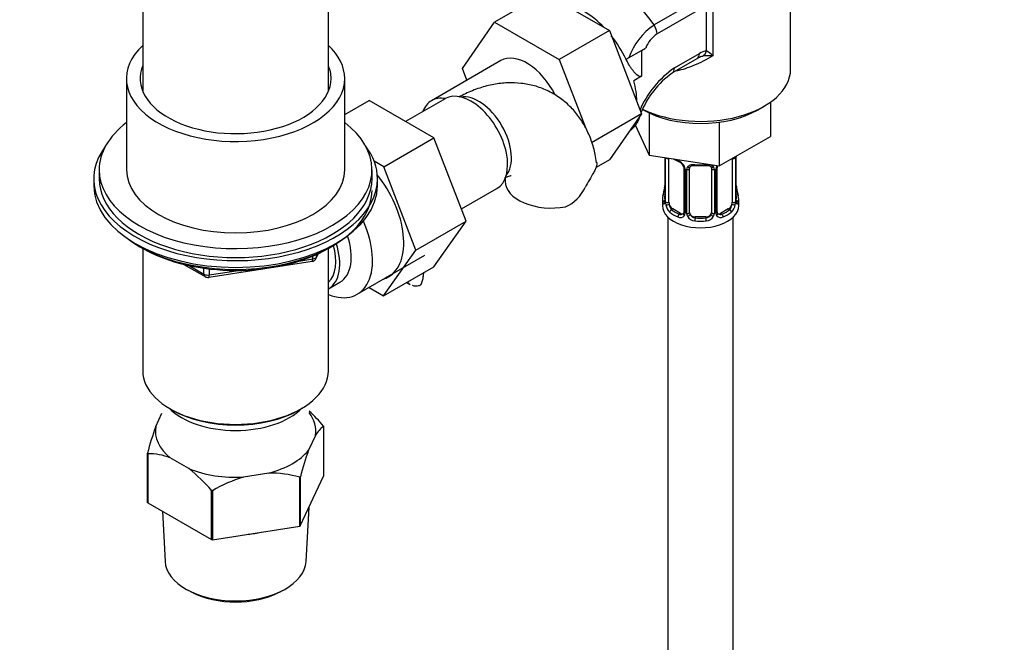
# Paper-space layout 'Layout1' of a CAD drawing. Units: millimetres. Extents: x 0 to 1877, y 0 to 2366.
# Drawn here: x 1339 to 1520, y 274 to 389 of the extents above; entities that cross this region are included whole.
import ezdxf
from ezdxf import colors
from ezdxf.entities.mleader import LeaderData, LeaderLine
from ezdxf.math import Vec2, Vec3

# ---------------------------------------------------------------- set-up
doc = ezdxf.new("R2010")
doc.units = ezdxf.units.MM
doc.layers.add('DV6_Défaut', color=7, linetype='Continuous')
doc.layers.add('Défaut', color=7, linetype='Continuous')

# ---------------------------------------------------------------- blocks, each defined once
blk = doc.blocks.new('_DOT')
at = {"color": 0}
blk.add_line((0, 0), (-1, 0), dxfattribs=at)
at = {"color": 0, "const_width": 0.333}
blk.add_lwpolyline([(-0.1665, 0, 1), (0.1665, 0, 1)], format="xyb", close=True, dxfattribs=at)
blk = doc.blocks.new('SE5')
at = {"layer": 'DV6_Défaut', "color": 7, "linetype": 'Continuous'}
for p, q in [((1362.04, 396.72), (1362.04, 375.36)), ((1396.04, 375.36), (1396.04, 396.72)), ((1435.67, 393.4), (1426.48, 388.09)), ((1435.67, 393.4), (1447.54, 386.55)), ((1455.72, 387.57), (1463.48, 392.05)), ((1466.51, 393.04), (1466.51, 381.9)), ((1464.05, 390.41), (1456.29, 385.93)), ((1465.37, 382.8), (1465.37, 391.48)), ((1480.75, 379.43), (1480.75, 390.22)), ((1420.6, 379.62), (1426.48, 388.09)), ((1426.48, 388.09), (1438.35, 381.24)), ((1447.54, 386.55), (1438.35, 381.24)), ((1447.54, 386.55), (1453.46, 371.29)), ((1450.64, 381.29), (1453.46, 382.92)), ((1453.46, 382.92), (1454.19, 383.34)), ((1453.46, 382.92), (1453.46, 378.17)), ((1427.68, 381.04), (1414.95, 373.7)), ((1438.35, 381.24), (1443.19, 368.77)), ((1450.64, 381.29), (1450.61, 381.27)), ((1450.64, 381.22), (1450.64, 381.29)), ((1459.06, 378.79), (1463.64, 381.43)), ((1459.48, 379.71), (1464.05, 382.35)), ((1421.45, 377.45), (1420.6, 379.62)), ((1359.04, 377.76), (1359.04, 361.02)), ((1399.04, 361.02), (1399.04, 377.76)), ((1453.46, 378.17), (1452.05, 377.36)), ((1399.04, 371.15), (1403.53, 373.74)), ((1415.4, 366.89), (1403.53, 373.74)), ((1417.43, 374.06), (1410.2, 369.89)), ((1474.78, 372.04), (1475.92, 372.7)), ((1477.07, 373.44), (1477.07, 367.16)), ((1453.46, 371.29), (1444.27, 365.98)), ((1453.46, 371.29), (1447.54, 362.87)), ((1454.86, 371.45), (1454.86, 363.72)), ((1452.29, 369.26), (1454.86, 363.72)), ((1467.68, 369.75), (1467.68, 361.74)), ((1406.2, 361.58), (1415.4, 366.89)), ((1421.27, 351.63), (1415.4, 366.89)), ((1467.68, 361.74), (1477.07, 367.16)), ((1447.54, 362.87), (1445.1, 361.46)), ((1454.86, 363.72), (1467.68, 361.74)), ((1457.7, 363.28), (1457.7, 355.41)), ((1457.73, 363.28), (1457.73, 355.33)), ((1457.84, 355.17), (1457.84, 363.24)), ((1458.45, 355.08), (1458.45, 363.15)), ((1470.05, 363.1), (1470.05, 355.08)), ((1470.66, 363.24), (1470.66, 355.17)), ((1470.77, 355.33), (1470.77, 363.39)), ((1470.8, 355.41), (1470.8, 363.48)), ((1354.04, 361.02), (1354.04, 359.39)), ((1404.04, 359.39), (1404.04, 361.02)), ((1406.2, 361.58), (1404.44, 362.6)), ((1412.08, 346.32), (1406.2, 361.58)), ((1461.19, 361.37), (1461.19, 353.31)), ((1461.43, 361.16), (1461.43, 353.1)), ((1461.71, 353.03), (1461.71, 361.1)), ((1462.25, 353.22), (1462.25, 361.28)), ((1466.25, 361.28), (1466.25, 353.22)), ((1466.79, 361.1), (1466.79, 353.03)), ((1467.06, 353.1), (1467.06, 361.16)), ((1467.3, 353.31), (1467.3, 361.37)), ((1353.04, 359.39), (1353.04, 358.16)), ((1405.04, 358.16), (1405.04, 359.39)), ((1420.42, 353.85), (1426.93, 357.61)), ((1457.25, 355.66), (1457.25, 354.45)), ((1471.25, 354.45), (1471.25, 355.66)), ((1459.16, 353.86), (1458.93, 353.73)), ((1460.57, 353.04), (1459.16, 353.86)), ((1469.34, 353.86), (1467.93, 353.04)), ((1469.34, 353.86), (1469.57, 353.73)), ((1458.25, 352.36), (1458.25, 191.15)), ((1460.57, 353.04), (1460.34, 352.91)), ((1463.25, 352.4), (1463.25, 352.22)), ((1465.25, 352.4), (1463.25, 352.4)), ((1465.25, 352.4), (1465.25, 352.22)), ((1467.93, 353.04), (1468.15, 352.91)), ((1470.25, 191.15), (1470.25, 352.36)), ((1412.08, 346.32), (1421.27, 351.63)), ((1415.37, 343.23), (1421.27, 351.63)), ((1361.36, 347.01), (1361.96, 346.67)), ((1362.03, 346.63), (1362.03, 324.19)), ((1396.05, 324.19), (1396.05, 346.63)), ((1396.12, 346.67), (1396.72, 347.01)), ((1390.65, 344.3), (1393.18, 344.69)), ((1393.18, 344.69), (1393.18, 345.22)), ((1393.83, 344.83), (1394.23, 345.68)), ((1393.89, 345.1), (1394.14, 345.64)), ((1393.89, 345.53), (1393.89, 345.1)), ((1401.35, 338.22), (1413.72, 345.37)), ((1406.17, 337.92), (1412.08, 346.32)), ((1369.56, 343.7), (1373.46, 341.45)), ((1370.54, 343.48), (1373.25, 341.91)), ((1373.25, 341.91), (1373.25, 342.99)), ((1374.11, 341.33), (1393.08, 344.26)), ((1374.22, 342.86), (1374.22, 341.76)), ((1406.17, 337.92), (1415.37, 343.23)), ((1374.22, 341.76), (1379.58, 342.59)), ((1396.06, 339.21), (1398.17, 340.43)), ((1403.5, 339.47), (1406.17, 337.92)), ((1410.42, 340.37), (1411.01, 340.03)), ((1410.78, 340.18), (1410.43, 340.38)), ((1364.41, 313.99), (1365.54, 316.43)), ((1367.01, 317.25), (1367.37, 317.05)), ((1390.72, 317.05), (1391.07, 317.25)), ((1395.19, 305.01), (1395.19, 313.99)), ((1393.67, 312.35), (1392.42, 309.66)), ((1362.89, 300.1), (1362.89, 309.08)), ((1362.93, 309), (1362.93, 300.02)), ((1370.5, 306.27), (1367.08, 308.24)), ((1385.13, 305.45), (1380.46, 304.72)), ((1390.9, 295.77), (1395.19, 305.01)), ((1390.8, 295.71), (1390.8, 304.69)), ((1390.9, 304.75), (1390.9, 295.77)), ((1374.65, 293.26), (1374.65, 302.24)), ((1374.79, 302.21), (1374.79, 293.23)), ((1362.93, 300.02), (1374.65, 293.26)), ((1365.62, 298.46), (1366.12, 289.26)), ((1391.97, 289.26), (1392.5, 299.21)), ((1374.79, 293.23), (1390.8, 295.71)), ((1370.32, 283.98), (1371.03, 283.61)), ((1387.06, 283.61), (1387.76, 283.98))]:
    blk.add_line(p, q, dxfattribs=at)
for centre, radius, start, end in [((1462.49, 377.63), 12.02, 124.2583, 160.865), ((1459.34, 381.31), 5.53, 123.4089, 158.5012), ((1465.63, 379.89), 2.92, 95.1081, 122.6174), ((1462.13, 377.53), 6.19, 44.8833, 58.3854), ((1464.18, 380.69), 0.911, 109.9314, 126.2509), ((1465.89, 376.93), 5.05, 104.171, 113.6801), ((1465.86, 374.37), 7.56, 85.1072, 99.1886), ((1469.74, 364.79), 18.1, 124.5479, 156.8679), ((1468.47, 365.47), 16.28, 125.342, 158.3647), ((1468.47, 365.47), 16.28, 161.1498, 163.7946), ((1447.96, 372.43), 5.4, 310.4885, 315.4098), ((1462.73, 368.7), 6.64, 238.4355, 247.487), ((1459.13, 360.45), 2.5, 29.8198, 66.9998), ((1469.55, 363.28), 1.1, 357.6841, 8.8007), ((1474.32, 363.35), 3.55, 177.3665, 179.3454), ((1459.48, 360.86), 1.84, 27.9408, 67.1444), ((1460.27, 361.14), 1.16, 1.0203, 28.275), ((1462.49, 361.11), 0.785, 144.9712, 180.8641), ((1464.25, 373.7), 11.91, 265.0119, 274.9881), ((1466.01, 361.11), 0.785, 359.1311, 35.0336), ((1468.22, 361.14), 1.16, 151.7186, 178.9861), ((1469.37, 360.45), 2.5, 147.2003, 150.18), ((1467.95, 361.38), 0.647, 148.3469, 180.9475), ((1480.21, 338.38), 41.87, 148.035, 152.3837), ((1436.48, 360.93), 7.34, 294.4337, 334.6095), ((1443.08, 360.46), 14.86, 343.6059, 349.2522), ((1455.3, 358.16), 2.4, 349.2758, 0.3531), ((1473.2, 358.15), 2.4, 179.4563, 190.7935), ((1485.42, 360.46), 14.86, 190.7479, 196.394), ((1456.7, 355.37), 0.997, 345.758, 2.7939), ((1456.43, 355.29), 1.29, 343.3385, 1.8084), ((1460.73, 355.2), 2.89, 180.5093, 191.9483), ((1460.19, 354.95), 2.32, 188.7542, 226.8152), ((1468.31, 354.95), 2.32, 313.1842, 351.2464), ((1467.76, 355.2), 2.89, 348.0493, 359.4931), ((1472.06, 355.29), 1.29, 178.1771, 196.676), ((1471.74, 355.36), 0.943, 176.3923, 194.4318), ((1460.55, 353.26), 0.972, 242.8666, 320.2121), ((1460.62, 353.6), 0.746, 247.8303, 300.1059), ((1460.65, 353.08), 0.779, 325.2937, 1.0277), ((1462.8, 353.05), 1.1, 180.837, 209.4908), ((1463.34, 353.38), 1.72, 210.2871, 265.0453), ((1463.43, 353.41), 1.21, 206.8319, 261.5389), ((1465.08, 353.4), 1.2, 278.249, 333.3802), ((1465.16, 353.38), 1.72, 274.9548, 329.7127), ((1465.69, 353.05), 1.1, 330.5042, 359.168), ((1467.84, 353.08), 0.779, 178.9659, 214.7127), ((1467.95, 353.26), 0.972, 219.7872, 297.134), ((1467.57, 353.26), 0.262, 167.6235, 222.0945), ((1467.87, 353.59), 0.735, 240.2054, 292.8078), ((1392.92, 345.25), 1, 300, 335.1039), ((1392.92, 345.25), 1, 278.794, 300), ((1373.96, 342.31), 1, 240, 278.794), ((1434.59, 339.8), 21.24, 173.761, 175.4285), ((1372.74, 295.14), 29.34, 40.1908, 47.5351), ((1417, 295.02), 55.91, 160.1638, 165.429), ((1397.69, 310.16), 4.58, 123.0585, 151.3273), ((1362.96, 297.5), 11.5, 69.0143, 90.1508), ((1445.02, 290.69), 55.91, 160.1638, 165.429), ((1352.23, 283.3), 29.34, 40.1908, 51.5038), ((1385.24, 284.63), 20.82, 74.5087, 90.2987), ((1388.28, 279.41), 26.49, 107.1625, 120.6015)]:
    blk.add_arc(centre, radius, start, end, dxfattribs=at)
for centre, major_axis, ratio, start_param, end_param in [((1447.28, 379.35), (-10, 17.32), 0.57735, 4.857754, 6.137821), ((1443.03, 378.94), (6.75, -11.69), 0.57735, 1.968878, 2.743511), ((1454.88, 386.75), (-1, 1.73), 0.57735, 3.926991, 4.857754), ((1443.03, 378.94), (6.75, -11.69), 0.57735, 1.439473, 1.821133), ((1379.04, 377.76), (20, 0), 0.57735, 2.586782, 6.283185), ((1379.04, 377.76), (20, 0), 0.57735, 0, 0.554811), ((1463.95, 383.62), (0.04, -2), 0.771298, 0.449948, 1.136359), ((1432.43, 372.82), (-4.75, 8.23), 0.57735, 4.619716, 6.283185), ((1462.64, 383.17), (-1, 1.73), 0.57735, 3.141593, 3.926991), ((1379.04, 377.76), (17.5, 0), 0.57735, 2.901974, 6.283185), ((1379.04, 377.76), (17.5, 0), 0.57735, 0, 0.239619), ((1464.25, 379.43), (16.5, 0), 0.57735, 4.010637, 6.283185), ((1458.06, 380.52), (-1, 1.73), 0.57735, 3.141593, 3.926991), ((1443.03, 378.94), (6.75, -11.69), 0.57735, 0.796861, 1.120294), ((1422.18, 365.84), (4.75, -8.23), 0.57735, 0, 3.141593), ((1419.7, 365.47), (-4.75, 8.23), 0.57735, 0, 0.44354), ((1419.7, 365.47), (-4.75, 8.23), 0.57735, 5.839617, 6.283185), ((1423.59, 366.65), (4.25, -7.36), 0.57735, 0.209502, 2.932091), ((1464.25, 378.12), (14.9, 0), 0.57735, 3.926991, 5.497787), ((1379.04, 361.02), (-25, 0), 0.57735, 0, 3.785094), ((1379.04, 361.02), (-25, 0), 0.57735, 5.639684, 6.283185), ((1379.04, 359.39), (26, 0), 0.57735, 2.728824, 6.283185), ((1379.04, 359.39), (26, 0), 0.57735, 0, 0.412769), ((1458.21, 363.33), (0.4, 0), 0.57735, 3.555344, 5.371005), ((1459.16, 362.74), (-0.5, 0.866), 0.57735, 0.762097, 0.785398), ((1464.25, 366), (-7, 0), 0.57735, 0.841883, 0.937499), ((1460.34, 362.93), (0.156, 0.368), 0.483207, 2.29088, 3.169581), ((1470.29, 363.33), (-0.4, 0), 0.57735, 1.057195, 2.727841), ((1470.4, 363.48), (-0.4, 0), 0.57735, 2.769946, 3.151642), ((1379.04, 361.02), (20, 0), 0.57735, 3.141593, 6.283185), ((1461.46, 361.9), (0.359, 0.176), 0.358003, 3.123075, 4.05706), ((1461.59, 361.37), (0.4, 0), 0.57735, 3.139401, 4.298637), ((1461.85, 361.31), (0.4, 0), 0.57735, 4.340743, 6.156403), ((1461.99, 361.78), (-0.332, 0.222), 0.641506, 1.587428, 3.143896), ((1463.25, 361.28), (-1, 0), 0.816497, 6.157107, 6.283185), ((1464.25, 366), (-7, 0), 0.57735, 1.418695, 1.722897), ((1463.25, 362.24), (0.035, 0.398), 0.123712, 2.191761, 3.141502), ((1465.25, 362.24), (-0.035, 0.398), 0.123712, 3.141654, 4.091425), ((1466.51, 361.78), (0.332, 0.222), 0.641506, 3.147952, 4.695758), ((1466.64, 361.31), (-0.4, 0), 0.57735, 0.126783, 1.942443), ((1466.9, 361.37), (-0.4, 0), 0.57735, 1.984548, 3.147867), ((1467.03, 361.9), (-0.359, 0.176), 0.358003, 2.226125, 3.166238), ((1379.04, 359.39), (-25, 0), 0.57735, 0, 3.141593), ((1400.25, 353.18), (6.8, -11.78), 0.57735, 0, 1.838534), ((1379.04, 358.16), (26, 0), 0.57735, 3.141593, 6.283185), ((1436.96, 358.93), (8.5, 0), 0.57735, 3.142258, 5.017442), ((1458.05, 357.61), (0.395, -0.063), 0.166114, 2.853764, 3.653865), ((1470.45, 357.61), (-0.395, -0.063), 0.166114, 2.62932, 3.429422), ((1379.04, 357.22), (-25, 0), 0.57735, 0.63409, 3.141593), ((1464.25, 355.66), (7, 0), 0.57735, 2.989492, 3.293694), ((1457.72, 356.23), (0.387, -0.103), 0.80707, 1.846723, 3.352676), ((1464.25, 355.98), (6.6, 0), 0.57735, 3.017713, 3.265472), ((1470.77, 356.23), (-0.387, -0.103), 0.80707, 2.93051, 4.436462), ((1464.25, 355.98), (-6.6, 0), 0.57735, 3.017713, 3.265472), ((1464.25, 355.66), (-7, 0), 0.57735, 2.989492, 3.293694), ((1464.25, 354.45), (-7, 0), 0.57735, 0, 3.141593), ((1457.72, 355.08), (-0.387, -0.103), 0.80707, 4.501306, 6.072102), ((1458.05, 355), (0.381, -0.123), 0.86268, 3.136764, 3.728142), ((1458.1, 355.41), (0.4, 0), 0.57735, 3.141593, 3.513239), ((1458.21, 355.27), (-0.4, 0), 0.57735, 0.413752, 2.229412), ((1458.26, 354.7), (-0.392, -0.078), 0.178244, 0.357599, 2.242775), ((1459.16, 354.68), (-0.5, 0.866), 0.57735, 0.785398, 1.231911), ((1459.16, 354.68), (0.5, -0.866), 0.57735, 4.373504, 5.497787), ((1458.93, 353.4), (-0.247, -0.314), 0.658162, 4.015526, 5.586322), ((1464.25, 355.98), (-6.6, 0), 0.57735, 0.633297, 0.937499), ((1464.25, 355.98), (6.6, 0), 0.57735, 5.345686, 5.649888), ((1469.34, 354.68), (0.5, 0.866), 0.57735, 3.926991, 5.051274), ((1469.57, 353.4), (0.247, -0.314), 0.658162, 0.696863, 2.267659), ((1469.34, 354.68), (0.5, 0.866), 0.57735, 5.051274, 5.497787), ((1470.23, 354.7), (0.392, -0.078), 0.178244, 4.04041, 5.925586), ((1470.29, 355.27), (0.4, 0), 0.57735, 4.053773, 5.869434), ((1470.4, 355.41), (-0.4, 0), 0.57735, 2.769946, 3.141593), ((1470.77, 355.08), (0.387, -0.103), 0.80707, 0.211083, 1.781879), ((1470.4, 355.41), (-0.4, 0), 0.57735, 3.141593, 3.162219), ((1470.45, 355), (-0.381, -0.123), 0.86268, 2.555043, 3.150842), ((1464.25, 355.66), (-7, 0), 0.57735, 0.633297, 0.937499), ((1460.34, 352.58), (-0.156, -0.368), 0.483207, 3.861676, 5.432473), ((1460.57, 353.86), (-0.5, 0.866), 0.57735, 2.356194, 3.141593), ((1461.46, 352.85), (0.333, -0.222), 0.670791, 3.122954, 4.652076), ((1461.59, 353.31), (0.4, 0), 0.57735, 3.141593, 4.298637), ((1461.85, 353.25), (-0.4, 0), 0.57735, 1.19915, 3.01481), ((1461.99, 352.73), (-0.355, -0.185), 0.387288, 0.98259, 2.867767), ((1463.25, 353.22), (1, 0), 0.816497, 3.141593, 3.588106), ((1463.25, 353.22), (-1, 0), 0.816497, 0.446513, 1.570796), ((1463.25, 351.89), (-0.035, -0.398), 0.123712, 3.762557, 5.333353), ((1464.25, 355.98), (-6.6, 0), 0.57735, 1.418695, 1.722897), ((1465.25, 353.22), (1, 0), 0.816497, 4.712389, 5.836672), ((1465.25, 351.89), (0.035, -0.398), 0.123712, 0.949832, 2.520628), ((1465.25, 353.22), (1, 0), 0.816497, 5.836672, 6.283185), ((1466.51, 352.73), (0.355, -0.185), 0.387288, 3.415419, 5.300595), ((1466.64, 353.25), (0.4, 0), 0.57735, 3.268375, 5.084035), ((1466.9, 353.31), (-0.4, 0), 0.57735, 1.984548, 3.141593), ((1467.03, 352.85), (-0.333, -0.222), 0.670791, 1.631109, 3.168596), ((1467.93, 353.86), (0.5, 0.866), 0.57735, 3.165979, 3.926991), ((1468.15, 352.58), (0.156, -0.368), 0.483207, 0.850713, 2.421509), ((1464.25, 355.66), (7, 0), 0.57735, 5.345686, 5.649888), ((1394.6, 349.91), (-6.75, 11.69), 0.57735, 2.509069, 4.530742), ((1464.25, 355.66), (7, 0), 0.57735, 4.560288, 4.86449), ((1393.17, 349.09), (-5, 8.66), 0.57735, 3.141593, 4.373399), ((1379.04, 356.53), (-24.15, 0), 0.57735, 0.785398, 2.356194), ((1391.06, 347.87), (-4.5, 7.79), 0.57735, 3.257237, 4.317938), ((1391.06, 347.87), (-5, 8.66), 0.57735, 3.141593, 4.35858), ((1392.92, 345.25), (-0.153, 0.988), 0.211325, 3.141593, 4.080475), ((1392.92, 345.25), (1, 0), 0.57735, 4.974188, 6.021386), ((1392.92, 345.25), (-0.907, 0.421), 0.788675, 3.141593, 3.492472), ((1373.96, 342.31), (-1, 0), 0.57735, 0.785398, 1.832596), ((1373.96, 342.31), (0.5, 0.866), 0.57735, 2.356194, 3.141593), ((1373.96, 342.31), (-0.153, 0.988), 0.211325, 3.141593, 4.080475), ((1400.25, 353.18), (6.8, -11.78), 0.57735, 6.161843, 6.283185), ((1404.92, 341.49), (-8.5, 0), 0.57735, 2.83654, 3.136112), ((1379.04, 324.19), (-17.01, 0), 0.57735, 0, 3.141593), ((1379.04, 321.34), (14, 0), 0.57735, 3.661393, 5.763385), ((1379.04, 323.79), (16.51, 0), 0.57735, 3.926991, 5.497787), ((1379.04, 313.17), (-14.7, 0), 0.57735, 3.044869, 3.548428), ((1379.04, 313.17), (14.7, 0), 0.57735, 3.044869, 3.761915), ((1379.04, 313.17), (14.7, 0), 0.57735, 5.139264, 5.85631), ((1379.04, 313.17), (14.7, 0), 0.57735, 4.092067, 4.809112), ((1379.04, 301.99), (13.6, 0), 0.57735, 4.883232, 5.065145), ((1379.04, 289.49), (12.93, 0), 0.57735, 3.172471, 6.252307), ((1379.04, 288.68), (-11.89, 0), 0.57735, 0.83107, 2.310522)]:
    blk.add_ellipse(centre, major_axis=major_axis, ratio=ratio, start_param=start_param, end_param=end_param, dxfattribs=at)
for points, degree in [([(1450.61, 381.27), (1450.62, 381.25), (1450.64, 381.22)], 2), ([(1462.27, 361.38), (1462.27, 361.47), (1462.29, 361.53), (1462.33, 361.55)], 3), ([(1466.17, 361.55), (1466.22, 361.5), (1466.24, 361.42), (1466.23, 361.3)], 3), ([(1461.13, 353.08), (1461.11, 353.03), (1461.07, 352.99), (1460.99, 352.97)], 3), ([(1461.19, 353.31), (1461.18, 353.17), (1461.16, 353.1), (1461.12, 353.08)], 3), ([(1467.51, 352.96), (1467.45, 352.97), (1467.41, 353.01), (1467.38, 353.08)], 3), ([(1410.78, 340.18), (1410.67, 340.26), (1410.54, 340.33), (1410.4, 340.38)], 3), ([(1411.04, 340.01), (1410.95, 340.06), (1410.86, 340.12), (1410.78, 340.18)], 3), ([(1395.15, 314.08), (1395.17, 314.03), (1395.19, 313.99)], 2), ([(1362.93, 309), (1362.91, 309.04), (1362.89, 309.08)], 2), ([(1390.9, 304.75), (1390.85, 304.72), (1390.8, 304.69)], 2), ([(1374.79, 302.21), (1374.72, 302.23), (1374.65, 302.24)], 2), ([(1362.93, 300.02), (1362.91, 300.06), (1362.89, 300.1)], 2), ([(1390.9, 295.77), (1390.85, 295.74), (1390.8, 295.71)], 2), ([(1374.79, 293.23), (1374.72, 293.24), (1374.65, 293.26)], 2)]:
    blk.add_open_spline(points, degree=degree, dxfattribs=at)
for points, knots in [([(1453.46, 378.17), (1453.39, 378.13), (1453.31, 378.11), (1453.16, 378.11), (1453.08, 378.13), (1452.86, 378.22), (1452.73, 378.32), (1452.47, 378.54), (1452.35, 378.66), (1452.11, 378.92), (1451.99, 379.06), (1451.76, 379.36), (1451.65, 379.51), (1451.43, 379.83), (1451.32, 379.99), (1451.01, 380.49), (1450.82, 380.84), (1450.64, 381.22)], [0, 0, 0, 0, 0.0625, 0.0625, 0.125, 0.125, 0.25, 0.25, 0.375, 0.375, 0.5, 0.5, 0.625, 0.625, 0.75, 0.75, 1, 1, 1, 1]), ([(1466.51, 381.9), (1465.34, 381.22), (1464.17, 380.62), (1461.96, 379.71), (1460.9, 379.36), (1459.86, 379.13)], [0, 0, 0, 0, 0.5365193, 0.5365193, 1, 1, 1, 1]), ([(1445.17, 362.32), (1445.11, 362.87), (1444.95, 364.18), (1444.29, 366.4), (1443.27, 368.74), (1441.95, 370.85), (1440.32, 372.74), (1438.38, 374.35), (1436.17, 375.62), (1433.82, 376.48), (1431.38, 376.94), (1428.87, 377.02), (1426.32, 376.73), (1423.74, 376.07), (1421.56, 375.19), (1420.38, 374.58), (1419.97, 374.36)], [0, 0, 0, 0, 0.0437763, 0.1234943, 0.200214, 0.2743413, 0.3465959, 0.4243771, 0.5000028, 0.5743547, 0.6482489, 0.7228376, 0.7992073, 0.8782615, 0.9604853, 1, 1, 1, 1]), ([(1451.81, 368.63), (1452, 368.81), (1452.16, 368.98), (1452.45, 369.35), (1452.57, 369.53), (1452.73, 369.82), (1452.77, 369.91), (1452.84, 370.1), (1452.87, 370.19), (1452.88, 370.31), (1452.88, 370.35), (1452.87, 370.4), (1452.86, 370.41), (1452.85, 370.42)], [0, 0, 0, 0, 0.2974026, 0.2974026, 0.5948053, 0.5948053, 0.7435066, 0.7435066, 0.8922079, 0.8922079, 0.9665586, 0.9665586, 1, 1, 1, 1]), ([(1445.22, 362.35), (1445.23, 362.34), (1445.23, 362.34), (1445.25, 362.17), (1445.24, 362), (1445.17, 361.63), (1445.11, 361.43), (1444.94, 361.01), (1444.83, 360.78), (1444.68, 360.54)], [0, 0, 0, 0, 0.0148041, 0.0148041, 0.3432027, 0.3432027, 0.6716014, 0.6716014, 1, 1, 1, 1]), ([(1461.1, 361.72), (1461.12, 361.68), (1461.18, 361.57), (1461.2, 361.43), (1461.19, 361.38), (1461.19, 361.37)], [0, 0, 0, 0, 0.313541, 0.977606, 1, 1, 1, 1]), ([(1461.85, 361.56), (1461.91, 361.65), (1461.99, 361.72), (1462.18, 361.85), (1462.29, 361.9), (1462.52, 361.97), (1462.65, 362), (1462.91, 362.02), (1463.05, 362.02), (1463.19, 362.01)], [0, 0, 0, 0, 0.25, 0.25, 0.5, 0.5, 0.75, 0.75, 1, 1, 1, 1]), ([(1462.32, 361.55), (1462.34, 361.57), (1462.38, 361.64), (1462.55, 361.75), (1462.85, 361.85), (1463.08, 361.84), (1463.21, 361.84)], [0, 0, 0, 0, 0.105964, 0.412279, 0.699549, 1, 1, 1, 1]), ([(1465.28, 361.83), (1465.34, 361.84), (1465.5, 361.86), (1465.78, 361.82), (1466.04, 361.7), (1466.16, 361.6), (1466.19, 361.53), (1466.19, 361.52)], [0, 0, 0, 0, 0.113517, 0.391018, 0.669765, 0.950188, 1, 1, 1, 1]), ([(1465.31, 362.01), (1465.45, 362.02), (1465.58, 362.02), (1465.85, 362), (1465.97, 361.97), (1466.21, 361.9), (1466.32, 361.85), (1466.5, 361.72), (1466.58, 361.65), (1466.65, 361.56)], [0, 0, 0, 0, 0.25, 0.25, 0.5, 0.5, 0.75, 0.75, 1, 1, 1, 1]), ([(1428.4, 359.59), (1428.67, 359.72), (1429.18, 359.91), (1429.52, 359.97), (1429.57, 359.97), (1429.57, 359.97)], [0, 0, 0, 0, 0.370173, 0.766255, 1, 1, 1, 1]), ([(1428.43, 359.63), (1428.45, 359.46), (1428.46, 359.23), (1428.46, 358.99), (1428.46, 358.93)], [0, 0, 0, 0, 0.790097, 1, 1, 1, 1]), ([(1457.67, 354.92), (1457.65, 354.85), (1457.62, 354.81), (1457.56, 354.76), (1457.53, 354.75), (1457.46, 354.77), (1457.43, 354.8), (1457.38, 354.9), (1457.35, 354.96), (1457.33, 355.04)], [0, 0, 0, 0, 0.25, 0.25, 0.5, 0.5, 0.75, 0.75, 1, 1, 1, 1]), ([(1457.67, 355.13), (1457.67, 355.12), (1457.66, 355.1), (1457.66, 355.1), (1457.66, 355.1)], [0, 0, 0, 0, 0.555371, 1, 1, 1, 1]), ([(1458.52, 354.69), (1458.53, 354.59), (1458.55, 354.5), (1458.6, 354.31), (1458.63, 354.22), (1458.73, 353.97), (1458.82, 353.82), (1458.93, 353.73)], [0, 0, 0, 0, 0.25, 0.25, 0.5, 0.5, 1, 1, 1, 1]), ([(1469.57, 353.73), (1469.62, 353.77), (1469.67, 353.83), (1469.76, 353.97), (1469.8, 354.05), (1469.9, 354.3), (1469.95, 354.5), (1469.98, 354.69)], [0, 0, 0, 0, 0.25, 0.25, 0.5, 0.5, 1, 1, 1, 1]), ([(1471.17, 355.04), (1471.15, 354.96), (1471.12, 354.9), (1471.06, 354.8), (1471.03, 354.77), (1470.97, 354.75), (1470.94, 354.76), (1470.88, 354.81), (1470.85, 354.85), (1470.82, 354.92)], [0, 0, 0, 0, 0.25, 0.25, 0.5, 0.5, 0.75, 0.75, 1, 1, 1, 1]), ([(1470.84, 355.1), (1470.84, 355.1), (1470.83, 355.1), (1470.83, 355.12), (1470.83, 355.13)], [0, 0, 0, 0, 0.593635, 1, 1, 1, 1]), ([(1413.02, 340.02), (1412.9, 339.9), (1412.75, 339.8), (1412.42, 339.69), (1412.23, 339.67), (1411.86, 339.69), (1411.67, 339.73), (1411.49, 339.8)], [0, 0, 0, 0, 0.345791, 0.345791, 0.691582, 0.691582, 1, 1, 1, 1])]:
    blk.add_open_spline(points, degree=3, knots=knots, dxfattribs=at)

psp = doc.layouts.get("Layout1")

# ---------------------------------------------------------------- block references
at = {"layer": 'Défaut'}
psp.add_blockref('SE5', (0, 0), dxfattribs=at)

# ---------------------------------------------------------------- leaders
at = {"layer": 'Défaut', "color": 7, "linetype": 'Continuous'}
ml = psp.add_multileader_mtext('Standard', dxfattribs=at)
ml.set_content('{\\pxsm0.9;\\fSolid Edge ISO|b1||i0||c0|p34;\\W1.;17/06/2016\\P}', color=256)
ml.set_leader_properties()
ml.set_arrow_properties(name='DOT')
ml.build(insert=Vec2(0, 0))
ml.multileader.update_dxf_attribs({"leader_type": 0, "dogleg_length": 0, "arrow_head_size": 12})
ctx = ml.context
ctx.base_point, ctx.char_height, ctx.arrow_head_size, ctx.landing_gap_size = Vec3(1777.45, 2359.25), 12, 12, 4.2
notes = []
notes.append((ctx, [(0, (0, 0, 0), (0, 0), (1, 0), 1, [])]))
ctx.mtext.insert = Vec3(1781.65, 2365.37)
for ctx, leaders in notes:
    for number, flags, end, landing, length, lines in leaders:
        leader = LeaderData()
        leader.index, (leader.has_last_leader_line, leader.has_dogleg_vector, leader.attachment_direction) = number, flags
        leader.last_leader_point, leader.dogleg_vector, leader.dogleg_length = Vec3(end), Vec3(landing), length
        for number, points, colour, breaks in lines:
            line = LeaderLine()
            line.index, line.vertices, line.color, line.breaks = number, Vec3.list(points), colors.encode_raw_color(colour), breaks
            leader.lines.append(line)
        ctx.leaders.append(leader)

doc.saveas('drawing.dxf')
